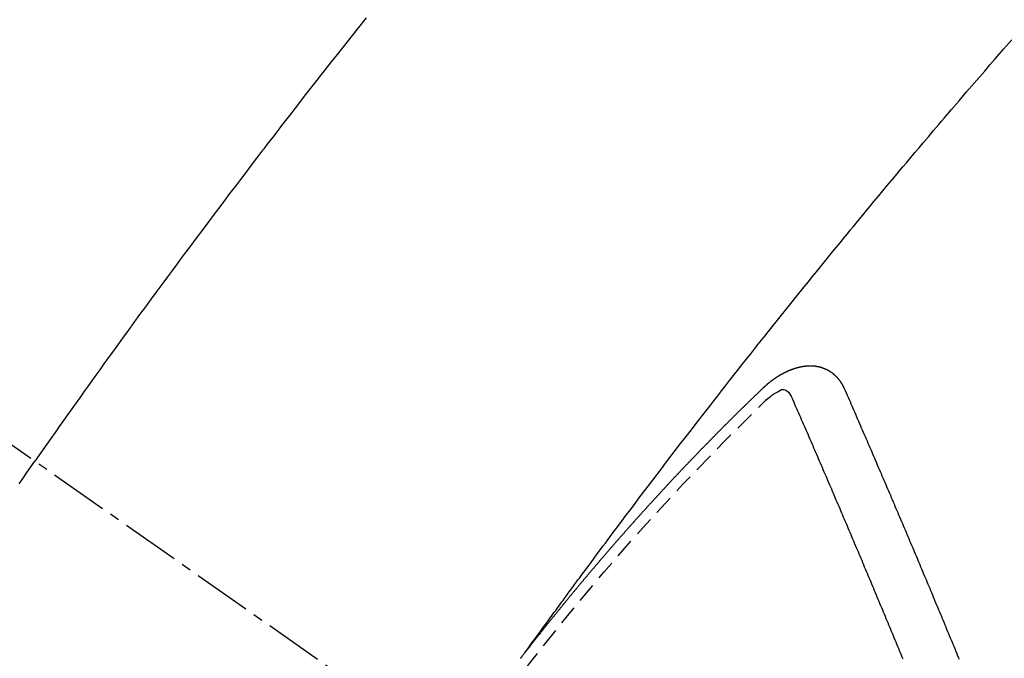
# Model space of a CAD drawing. Units: millimetres. Extents: x -109 to 26472, y -120 to 8847.
# Drawn here: x 16088 to 16100, y 6869 to 6877 of the extents above; entities that cross this region are included whole.
import ezdxf

# ---------------------------------------------------------------- set-up
doc = ezdxf.new("R2010")
doc.units = ezdxf.units.MM
doc.linetypes.add('CENTER2', pattern=[1.125, 0.75, -0.125, 0.125, -0.125])
doc.linetypes.add('HIDDEN', pattern=[0.375, 0.25, -0.125])
doc.layers.get('DEFPOINTS').update_dxf_attribs({"color": 146})
for name, color, linetype in [('150-機器', 8, 'Continuous'), ('160-文字', 254, 'Continuous'), ('166-寸法B', 11, 'Continuous')]:
    doc.layers.add(name, color=color, linetype=linetype)
doc.styles.add('KH001', font='txt')
doc.dimstyles.new('KH1xx030', dxfattribs={"dimscale": 30, "dimtxt": 2, "dimasz": 0.6, "dimexe": 0.3, "dimexo": 1.2, "dimgap": 0.5, "dimtad": 3, "dimdec": 1, "dimdsep": 46, "dimlunit": 6, "dimtxsty": 'KH001', "dimblk": 'DOT', "dimcen": 1, "dimdle": 1, "dimclrd": 256, "dimclre": 256, "dimclrt": 256, "dimadec": 0, "dimazin": 0, "dimtfac": 1, "dimtdec": 1, "dimtix": 1, "dimtmove": 2, "dimatfit": 3, "dimldrblk": 'CLOSEDBLANK', "dimfxl": 1, "dimtolj": 1, "dimtzin": 0, "dimlwd": -1, "dimlwe": -1, "dimarcsym": 0})

# ---------------------------------------------------------------- blocks, each defined once
blk = doc.blocks.new('F402_H')
at = {"layer": '150-機器', "color": 13, "linetype": 'CENTER2'}
blk.add_line((0, 0), (-244.018, -170.863), dxfattribs=at)
at = {"layer": '150-機器', "color": 13, "linetype": 'HIDDEN'}
for points in [[(-216.881, -143.186), (-216.766, -143.332), (-216.701, -143.413), (-216.637, -143.494), (-216.573, -143.575), (-216.509, -143.656), (-216.432, -143.754), (-216.355, -143.852), (-216.278, -143.949), (-216.201, -144.047), (-216.099, -144.178), (-215.997, -144.309), (-215.896, -144.44), (-215.795, -144.571), (-215.737, -144.645), (-215.68, -144.719), (-215.623, -144.793), (-215.566, -144.868), (-215.56, -144.876), (-215.554, -144.884), (-215.547, -144.892), (-215.541, -144.9), (-215.471, -144.99), (-215.402, -145.081), (-215.333, -145.173), (-215.264, -145.264), (-215.214, -145.33), (-215.164, -145.396), (-215.113, -145.462), (-215.063, -145.528), (-214.982, -145.636), (-214.901, -145.744), (-214.82, -145.853), (-214.738, -145.961), (-214.682, -146.036), (-214.626, -146.111), (-214.57, -146.186), (-214.514, -146.261), (-214.451, -146.345), (-214.39, -146.428), (-214.328, -146.512), (-214.266, -146.596), (-214.192, -146.696), (-214.118, -146.797), (-214.044, -146.898), (-213.97, -146.999), (-213.897, -147.1), (-213.823, -147.201), (-213.749, -147.302), (-213.676, -147.404), (-213.621, -147.48), (-213.566, -147.556), (-213.511, -147.632), (-213.457, -147.708), (-213.408, -147.776), (-213.359, -147.843), (-213.311, -147.911), (-213.262, -147.978), (-213.208, -148.055), (-213.153, -148.132), (-213.099, -148.208), (-213.044, -148.285), (-212.99, -148.361), (-212.936, -148.438), (-212.882, -148.514), (-212.828, -148.591), (-212.777, -148.663), (-212.726, -148.736), (-212.675, -148.809), (-212.624, -148.881)], [(-218.921, -151.343), (-218.966, -151.28), (-219.012, -151.217), (-219.058, -151.155), (-219.103, -151.092), (-219.135, -151.049), (-219.166, -151.007), (-219.197, -150.964), (-219.228, -150.921), (-219.246, -150.896), (-219.264, -150.872), (-219.282, -150.847), (-219.299, -150.823), (-219.317, -150.798), (-219.335, -150.774), (-219.353, -150.749), (-219.37, -150.725), (-219.384, -150.707), (-219.397, -150.688), (-219.411, -150.67), (-219.424, -150.652), (-219.451, -150.615), (-219.478, -150.578), (-219.505, -150.541), (-219.532, -150.504), (-219.545, -150.486), (-219.559, -150.468), (-219.572, -150.45), (-219.586, -150.431), (-219.603, -150.407), (-219.621, -150.383), (-219.639, -150.358), (-219.657, -150.334), (-219.676, -150.31), (-219.694, -150.285), (-219.712, -150.261), (-219.73, -150.237), (-219.771, -150.182), (-219.811, -150.127), (-219.852, -150.072), (-219.892, -150.018), (-219.924, -149.975), (-219.956, -149.933), (-219.988, -149.891), (-220.019, -149.848), (-220.042, -149.817), (-220.066, -149.786), (-220.089, -149.755), (-220.112, -149.723), (-220.165, -149.652), (-220.219, -149.58), (-220.274, -149.509), (-220.328, -149.437), (-220.387, -149.359), (-220.446, -149.281), (-220.506, -149.202), (-220.565, -149.124), (-220.62, -149.052), (-220.675, -148.98), (-220.73, -148.908), (-220.785, -148.836), (-220.854, -148.746), (-220.923, -148.656), (-220.992, -148.566), (-221.061, -148.477), (-221.108, -148.417), (-221.154, -148.358), (-221.2, -148.298), (-221.246, -148.239), (-221.297, -148.173), (-221.348, -148.108), (-221.399, -148.042), (-221.45, -147.977), (-221.501, -147.912), (-221.552, -147.846), (-221.604, -147.781), (-221.655, -147.716), (-221.711, -147.645), (-221.767, -147.575), (-221.823, -147.504), (-221.878, -147.433), (-221.92, -147.38), (-221.962, -147.327), (-222.004, -147.274), (-222.047, -147.221), (-222.098, -147.156), (-222.15, -147.092), (-222.201, -147.027), (-222.253, -146.962), (-222.305, -146.898), (-222.356, -146.834), (-222.408, -146.77), (-222.46, -146.705), (-222.512, -146.641), (-222.564, -146.577), (-222.615, -146.513), (-222.667, -146.449), (-222.719, -146.385), (-222.771, -146.321), (-222.824, -146.257), (-222.876, -146.193), (-222.923, -146.135), (-222.971, -146.078), (-223.018, -146.02), (-223.066, -145.962), (-223.103, -145.916), (-223.141, -145.87), (-223.179, -145.823), (-223.217, -145.777), (-223.264, -145.72), (-223.312, -145.662), (-223.36, -145.605), (-223.407, -145.547), (-223.464, -145.478), (-223.522, -145.41), (-223.579, -145.341), (-223.636, -145.272), (-223.684, -145.215), (-223.732, -145.158), (-223.78, -145.1), (-223.828, -145.043), (-223.881, -144.981), (-223.934, -144.918), (-223.987, -144.856), (-224.04, -144.793), (-224.073, -144.754), (-224.107, -144.714), (-224.14, -144.675), (-224.174, -144.635), (-224.207, -144.596), (-224.241, -144.556), (-224.275, -144.516), (-224.309, -144.477), (-224.405, -144.364), (-224.502, -144.251), (-224.598, -144.139), (-224.695, -144.026), (-224.763, -143.948), (-224.831, -143.87), (-224.898, -143.792), (-224.966, -143.713), (-225.073, -143.591), (-225.18, -143.469)], [(-223.03, -147.952), (-223.029, -147.95), (-223.028, -147.948), (-223.027, -147.946), (-223.026, -147.943), (-223.024, -147.941), (-223.023, -147.939), (-223.022, -147.937), (-223.021, -147.935), (-223.021, -147.932), (-223.02, -147.93), (-223.018, -147.928), (-223.017, -147.926), (-223.016, -147.924), (-223.014, -147.922), (-223.014, -147.919), (-223.013, -147.917), (-223.012, -147.915), (-223.01, -147.913), (-223.009, -147.911), (-223.008, -147.909), (-223.007, -147.907), (-223.006, -147.905), (-223.005, -147.903), (-223.003, -147.9), (-223.002, -147.897), (-223.001, -147.895), (-223, -147.893), (-222.999, -147.892), (-222.997, -147.889), (-222.996, -147.887), (-222.995, -147.885), (-222.994, -147.883), (-222.992, -147.882), (-222.991, -147.88), (-222.989, -147.877), (-222.988, -147.876), (-222.987, -147.874), (-222.986, -147.872), (-222.984, -147.869), (-222.983, -147.867), (-222.982, -147.866), (-222.981, -147.864), (-222.98, -147.862), (-222.978, -147.859), (-222.977, -147.858), (-222.975, -147.856), (-222.974, -147.854), (-222.973, -147.852), (-222.971, -147.85), (-222.969, -147.849), (-222.968, -147.847), (-222.967, -147.845), (-222.965, -147.842), (-222.964, -147.841), (-222.963, -147.839), (-222.962, -147.837), (-222.959, -147.836), (-222.958, -147.834), (-222.956, -147.832), (-222.955, -147.83), (-222.954, -147.828), (-222.952, -147.827), (-222.951, -147.825), (-222.949, -147.824), (-222.947, -147.821), (-222.946, -147.819), (-222.945, -147.818), (-222.944, -147.816), (-222.941, -147.814), (-222.94, -147.812), (-222.938, -147.811), (-222.937, -147.809), (-222.935, -147.808), (-222.934, -147.806), (-222.932, -147.804), (-222.931, -147.803), (-222.929, -147.801), (-222.927, -147.8), (-222.926, -147.798), (-222.924, -147.797), (-222.922, -147.794), (-222.921, -147.793), (-222.919, -147.792), (-222.918, -147.79), (-222.916, -147.788), (-222.914, -147.787), (-222.913, -147.785), (-222.911, -147.784), (-222.909, -147.782), (-222.908, -147.78), (-222.906, -147.779), (-222.905, -147.778), (-222.902, -147.776), (-222.901, -147.774), (-222.899, -147.773), (-222.898, -147.772), (-222.895, -147.77), (-222.894, -147.768), (-222.893, -147.767), (-222.891, -147.766), (-222.889, -147.764), (-222.887, -147.763), (-222.885, -147.762), (-222.884, -147.76), (-222.882, -147.758), (-222.88, -147.757), (-222.879, -147.756), (-222.877, -147.755), (-222.874, -147.753), (-222.873, -147.752), (-222.871, -147.751), (-222.869, -147.749), (-222.867, -147.748), (-222.865, -147.747), (-222.864, -147.746), (-222.861, -147.744), (-222.86, -147.743), (-222.858, -147.742), (-222.856, -147.741), (-222.854, -147.739), (-222.852, -147.738), (-222.851, -147.737), (-222.849, -147.735), (-222.847, -147.734), (-222.845, -147.732), (-222.843, -147.731), (-222.842, -147.73), (-222.839, -147.729), (-222.837, -147.728), (-222.835, -147.727), (-222.834, -147.726), (-222.831, -147.724), (-222.83, -147.723), (-222.828, -147.723), (-222.826, -147.722), (-222.823, -147.72), (-222.822, -147.719), (-222.82, -147.718), (-222.818, -147.717), (-222.816, -147.715), (-222.814, -147.714), (-222.812, -147.713), (-222.81, -147.713), (-222.808, -147.711), (-222.806, -147.71), (-222.804, -147.71), (-222.802, -147.709), (-222.8, -147.707), (-222.797, -147.707), (-222.796, -147.705), (-222.794, -147.705), (-222.791, -147.703), (-222.79, -147.702), (-222.787, -147.702), (-222.786, -147.701), (-222.783, -147.7), (-222.781, -147.699), (-222.779, -147.698), (-222.777, -147.697), (-222.776, -147.696), (-222.773, -147.695), (-222.771, -147.694), (-222.769, -147.694), (-222.767, -147.693), (-222.765, -147.692), (-222.762, -147.691), (-222.76, -147.69), (-222.758, -147.69), (-222.756, -147.689), (-222.753, -147.688), (-222.752, -147.687), (-222.75, -147.686), (-222.747, -147.686), (-222.746, -147.685), (-222.743, -147.684), (-222.74, -147.684), (-222.739, -147.682), (-222.737, -147.682), (-222.734, -147.682), (-222.732, -147.68), (-222.73, -147.68), (-222.728, -147.679), (-222.725, -147.679), (-222.724, -147.678), (-222.721, -147.678), (-222.718, -147.677), (-222.716, -147.676), (-222.715, -147.675), (-222.712, -147.675), (-222.71, -147.675), (-222.707, -147.674), (-222.705, -147.673), (-222.703, -147.673), (-222.701, -147.672), (-222.699, -147.672), (-222.697, -147.671), (-222.694, -147.67), (-222.691, -147.67), (-222.689, -147.67), (-222.687, -147.669), (-222.685, -147.669), (-222.683, -147.669), (-222.68, -147.668), (-222.677, -147.668), (-222.675, -147.667), (-222.673, -147.667), (-222.671, -147.667), (-222.669, -147.666), (-222.666, -147.666), (-222.664, -147.666), (-222.662, -147.665), (-222.659, -147.664), (-222.657, -147.664), (-222.655, -147.664), (-222.652, -147.663), (-222.65, -147.663), (-222.648, -147.663), (-222.645, -147.663), (-222.643, -147.663), (-222.641, -147.663), (-222.639, -147.662), (-222.636, -147.661), (-222.633, -147.661), (-222.631, -147.661), (-222.628, -147.661), (-222.626, -147.661), (-222.624, -147.66), (-222.621, -147.661), (-222.619, -147.661), (-222.617, -147.66), (-222.615, -147.66), (-222.612, -147.66), (-222.61, -147.66), (-222.607, -147.66), (-222.605, -147.66), (-222.602, -147.66), (-222.6, -147.66), (-222.597, -147.66), (-222.594, -147.659), (-222.592, -147.66), (-222.589, -147.659), (-222.587, -147.659), (-222.584, -147.66), (-222.582, -147.659), (-222.579, -147.66), (-222.577, -147.659), (-222.574, -147.66), (-222.572, -147.66), (-222.569, -147.66), (-222.567, -147.66), (-222.564, -147.66), (-222.562, -147.66), (-222.559, -147.66), (-222.557, -147.66), (-222.555, -147.661), (-222.553, -147.661), (-222.55, -147.661), (-222.548, -147.661), (-222.545, -147.661), (-222.543, -147.662), (-222.54, -147.662), (-222.538, -147.662), (-222.535, -147.663), (-222.533, -147.662), (-222.53, -147.663), (-222.527, -147.663), (-222.525, -147.663), (-222.522, -147.663), (-222.519, -147.664), (-222.517, -147.664), (-222.515, -147.665), (-222.512, -147.665), (-222.51, -147.666), (-222.507, -147.665), (-222.505, -147.666), (-222.502, -147.666), (-222.499, -147.667), (-222.497, -147.666), (-222.495, -147.667), (-222.492, -147.668), (-222.489, -147.668), (-222.486, -147.669), (-222.484, -147.669), (-222.482, -147.669), (-222.479, -147.67), (-222.477, -147.671), (-222.474, -147.671), (-222.471, -147.672), (-222.468, -147.672), (-222.466, -147.673), (-222.463, -147.673), (-222.461, -147.674), (-222.458, -147.675), (-222.455, -147.675), (-222.453, -147.676), (-222.45, -147.676), (-222.448, -147.677), (-222.445, -147.678), (-222.442, -147.678), (-222.44, -147.679), (-222.438, -147.68), (-222.435, -147.68), (-222.432, -147.681), (-222.429, -147.681), (-222.427, -147.682), (-222.424, -147.683), (-222.422, -147.683), (-222.419, -147.684), (-222.417, -147.685), (-222.414, -147.685), (-222.411, -147.686), (-222.409, -147.687), (-222.406, -147.688), (-222.403, -147.689), (-222.401, -147.689), (-222.399, -147.69), (-222.396, -147.691), (-222.393, -147.691), (-222.39, -147.693), (-222.388, -147.694), (-222.385, -147.694), (-222.383, -147.695), (-222.38, -147.696), (-222.377, -147.697), (-222.375, -147.698), (-222.372, -147.698), (-222.369, -147.699), (-222.367, -147.701), (-222.364, -147.701), (-222.362, -147.702), (-222.359, -147.703), (-222.356, -147.704), (-222.354, -147.705), (-222.351, -147.706), (-222.349, -147.708), (-222.346, -147.708), (-222.343, -147.709), (-222.341, -147.71), (-222.338, -147.711), (-222.336, -147.712), (-222.332, -147.713), (-222.331, -147.714), (-222.328, -147.715), (-222.324, -147.716), (-222.322, -147.717), (-222.319, -147.719), (-222.317, -147.72), (-222.314, -147.72), (-222.312, -147.722), (-222.309, -147.722), (-222.306, -147.724), (-222.304, -147.725), (-222.301, -147.727), (-222.298, -147.727), (-222.296, -147.729), (-222.293, -147.73), (-222.291, -147.731), (-222.288, -147.732), (-222.285, -147.734), (-222.283, -147.735), (-222.28, -147.736), (-222.278, -147.737), (-222.275, -147.739), (-222.273, -147.74), (-222.269, -147.741), (-222.267, -147.742), (-222.264, -147.743), (-222.261, -147.745), (-222.26, -147.746), (-222.256, -147.748), (-222.254, -147.749), (-222.251, -147.75), (-222.249, -147.751), (-222.246, -147.753), (-222.243, -147.754), (-222.241, -147.755), (-222.239, -147.757), (-222.235, -147.758), (-222.233, -147.759), (-222.231, -147.761), (-222.227, -147.763), (-222.225, -147.764), (-222.223, -147.766), (-222.219, -147.767), (-222.218, -147.768), (-222.215, -147.77), (-222.212, -147.771), (-222.21, -147.772), (-222.207, -147.774), (-222.205, -147.776), (-222.201, -147.777), (-222.199, -147.778), (-222.197, -147.78), (-222.193, -147.782), (-222.191, -147.783), (-222.189, -147.784), (-222.186, -147.786), (-222.184, -147.788), (-222.18, -147.79), (-222.178, -147.791), (-222.176, -147.792), (-222.173, -147.794), (-222.17, -147.796), (-222.168, -147.798), (-222.165, -147.799), (-222.163, -147.8), (-222.161, -147.802), (-222.158, -147.804), (-222.155, -147.806), (-222.152, -147.807), (-222.15, -147.809), (-222.147, -147.811), (-222.145, -147.812), (-222.143, -147.814), (-222.14, -147.816), (-222.137, -147.817), (-222.134, -147.819), (-222.132, -147.821), (-222.129, -147.823), (-222.127, -147.825), (-222.124, -147.827), (-222.121, -147.829), (-222.12, -147.83), (-222.117, -147.832), (-222.114, -147.833), (-222.112, -147.835), (-222.109, -147.837), (-222.107, -147.839), (-222.104, -147.841), (-222.102, -147.843), (-222.099, -147.845), (-222.096, -147.846), (-222.093, -147.848), (-222.091, -147.85), (-222.089, -147.852), (-222.087, -147.854), (-222.084, -147.856), (-222.082, -147.858), (-222.079, -147.86), (-222.076, -147.862), (-222.074, -147.863), (-222.071, -147.865), (-222.069, -147.867), (-222.066, -147.869), (-222.064, -147.871), (-222.061, -147.874), (-222.058, -147.876), (-222.056, -147.877), (-222.054, -147.88), (-222.051, -147.882), (-222.049, -147.884), (-222.046, -147.886), (-222.044, -147.887), (-222.041, -147.889), (-222.04, -147.892), (-222.036, -147.894), (-222.034, -147.896), (-222.031, -147.898), (-222.029, -147.9), (-222.027, -147.902), (-222.025, -147.904), (-222.022, -147.906), (-222.019, -147.909), (-222.017, -147.911), (-222.015, -147.913), (-222.012, -147.915), (-222.01, -147.917), (-222.008, -147.919), (-222.005, -147.922), (-222.002, -147.924), (-222, -147.926), (-221.998, -147.928), (-221.995, -147.93), (-221.992, -147.933), (-221.99, -147.935), (-221.988, -147.937), (-221.986, -147.939), (-221.983, -147.941), (-221.981, -147.944)], [(-224.505, -151.43), (-224.494, -151.403), (-224.483, -151.375), (-224.472, -151.347), (-224.461, -151.32), (-224.449, -151.292), (-224.437, -151.264), (-224.426, -151.237), (-224.415, -151.21), (-224.404, -151.182), (-224.391, -151.154), (-224.38, -151.127), (-224.369, -151.1), (-224.358, -151.072), (-224.346, -151.045), (-224.335, -151.016), (-224.324, -150.989), (-224.312, -150.961), (-224.3, -150.933), (-224.289, -150.906), (-224.278, -150.879), (-224.266, -150.851), (-224.254, -150.823), (-224.243, -150.796), (-224.231, -150.768), (-224.22, -150.741), (-224.208, -150.713), (-224.196, -150.685), (-224.186, -150.657), (-224.174, -150.63), (-224.162, -150.602), (-224.151, -150.574), (-224.139, -150.546), (-224.128, -150.519), (-224.116, -150.492), (-224.104, -150.464), (-224.093, -150.436), (-224.081, -150.408), (-224.07, -150.381), (-224.058, -150.353), (-224.046, -150.326), (-224.035, -150.297), (-224.024, -150.27), (-224.011, -150.242), (-224, -150.214), (-223.988, -150.186), (-223.977, -150.159), (-223.965, -150.131), (-223.953, -150.104), (-223.941, -150.076), (-223.929, -150.048), (-223.918, -150.02), (-223.906, -149.992), (-223.895, -149.965), (-223.883, -149.937), (-223.87, -149.909), (-223.86, -149.881), (-223.848, -149.853), (-223.836, -149.825), (-223.824, -149.798), (-223.812, -149.77), (-223.8, -149.742), (-223.789, -149.714), (-223.777, -149.686), (-223.765, -149.659), (-223.753, -149.631), (-223.741, -149.603), (-223.729, -149.575), (-223.717, -149.547), (-223.706, -149.52), (-223.694, -149.492), (-223.682, -149.464), (-223.67, -149.436), (-223.659, -149.408), (-223.647, -149.38), (-223.635, -149.352), (-223.623, -149.324), (-223.611, -149.296), (-223.598, -149.268), (-223.587, -149.241), (-223.575, -149.213), (-223.563, -149.185), (-223.551, -149.157), (-223.539, -149.129), (-223.527, -149.101), (-223.515, -149.073), (-223.503, -149.045), (-223.491, -149.018), (-223.479, -148.99), (-223.467, -148.962), (-223.455, -148.934), (-223.443, -148.906), (-223.431, -148.877), (-223.419, -148.849), (-223.407, -148.821), (-223.395, -148.793), (-223.383, -148.766), (-223.371, -148.738), (-223.359, -148.71), (-223.347, -148.682), (-223.335, -148.654), (-223.323, -148.626), (-223.311, -148.598), (-223.298, -148.57), (-223.286, -148.542), (-223.274, -148.514), (-223.261, -148.485), (-223.249, -148.458), (-223.237, -148.43), (-223.225, -148.402), (-223.213, -148.374), (-223.201, -148.346), (-223.189, -148.318), (-223.177, -148.29), (-223.164, -148.261), (-223.152, -148.233), (-223.14, -148.205), (-223.128, -148.177), (-223.116, -148.149), (-223.104, -148.121), (-223.091, -148.092), (-223.079, -148.064), (-223.067, -148.036), (-223.055, -148.008), (-223.042, -147.98), (-223.03, -147.952)], [(-222.012, -148.105), (-222.028, -148.091), (-222.045, -148.077), (-222.061, -148.063), (-222.077, -148.05), (-222.088, -148.041), (-222.099, -148.033), (-222.109, -148.025), (-222.12, -148.018), (-222.137, -148.008), (-222.153, -147.998), (-222.17, -147.989), (-222.187, -147.979), (-222.198, -147.973), (-222.209, -147.967), (-222.22, -147.962), (-222.232, -147.959), (-222.246, -147.96), (-222.26, -147.964), (-222.273, -147.97), (-222.286, -147.978), (-222.308, -147.997), (-222.326, -148.02), (-222.342, -148.045), (-222.356, -148.071)], [(-221.981, -147.944), (-221.974, -147.951), (-221.967, -147.957), (-221.96, -147.963), (-221.954, -147.969), (-221.948, -147.976), (-221.94, -147.983), (-221.934, -147.989), (-221.927, -147.995), (-221.92, -148.002), (-221.913, -148.008), (-221.907, -148.015), (-221.9, -148.022), (-221.893, -148.028), (-221.886, -148.034), (-221.88, -148.04), (-221.873, -148.048), (-221.866, -148.054), (-221.859, -148.06), (-221.853, -148.066), (-221.845, -148.073), (-221.839, -148.08), (-221.833, -148.086), (-221.826, -148.093), (-221.819, -148.099), (-221.812, -148.106), (-221.806, -148.113), (-221.799, -148.119), (-221.792, -148.125), (-221.785, -148.132), (-221.779, -148.139), (-221.772, -148.145), (-221.765, -148.151), (-221.758, -148.158), (-221.752, -148.165), (-221.745, -148.171), (-221.738, -148.178), (-221.732, -148.184), (-221.725, -148.191), (-221.718, -148.198), (-221.711, -148.204), (-221.705, -148.211), (-221.698, -148.218), (-221.691, -148.224), (-221.685, -148.23), (-221.679, -148.237), (-221.671, -148.244), (-221.664, -148.25), (-221.658, -148.257), (-221.651, -148.264), (-221.644, -148.27), (-221.638, -148.276), (-221.632, -148.283), (-221.624, -148.29), (-221.617, -148.296), (-221.611, -148.303), (-221.605, -148.309), (-221.597, -148.316), (-221.591, -148.323), (-221.585, -148.329), (-221.577, -148.336), (-221.571, -148.343), (-221.565, -148.349), (-221.558, -148.355), (-221.551, -148.363), (-221.544, -148.369), (-221.538, -148.376), (-221.531, -148.383), (-221.524, -148.389), (-221.518, -148.396), (-221.512, -148.402), (-221.504, -148.409), (-221.497, -148.416), (-221.491, -148.422), (-221.484, -148.429), (-221.478, -148.436), (-221.471, -148.442), (-221.464, -148.449), (-221.458, -148.456), (-221.451, -148.462), (-221.444, -148.469), (-221.438, -148.476), (-221.431, -148.482), (-221.425, -148.489), (-221.418, -148.496), (-221.411, -148.502), (-221.405, -148.509), (-221.398, -148.516), (-221.392, -148.523), (-221.385, -148.529), (-221.378, -148.536), (-221.372, -148.543), (-221.365, -148.549), (-221.358, -148.557), (-221.352, -148.563), (-221.346, -148.57), (-221.338, -148.577), (-221.331, -148.583), (-221.325, -148.59), (-221.318, -148.597), (-221.312, -148.604), (-221.305, -148.61), (-221.299, -148.617), (-221.292, -148.624), (-221.285, -148.63), (-221.279, -148.637), (-221.272, -148.644), (-221.266, -148.65), (-221.259, -148.657), (-221.253, -148.664), (-221.246, -148.67), (-221.239, -148.678), (-221.233, -148.684), (-221.226, -148.692), (-221.219, -148.698), (-221.213, -148.705), (-221.206, -148.712), (-221.2, -148.719), (-221.193, -148.725), (-221.187, -148.732), (-221.18, -148.739), (-221.174, -148.745), (-221.167, -148.752), (-221.161, -148.759), (-221.153, -148.766), (-221.147, -148.773), (-221.14, -148.779), (-221.134, -148.787), (-221.127, -148.793), (-221.121, -148.8), (-221.114, -148.807), (-221.108, -148.814), (-221.101, -148.821), (-221.095, -148.827), (-221.088, -148.834), (-221.081, -148.841), (-221.074, -148.847), (-221.068, -148.855), (-221.061, -148.861), (-221.055, -148.868), (-221.049, -148.876), (-221.042, -148.882), (-221.035, -148.889), (-221.029, -148.896), (-221.023, -148.902), (-221.015, -148.909), (-221.009, -148.916), (-221.002, -148.923), (-220.996, -148.93), (-220.99, -148.937), (-220.983, -148.944), (-220.977, -148.951), (-220.969, -148.958), (-220.963, -148.964), (-220.957, -148.971), (-220.95, -148.978), (-220.944, -148.985), (-220.937, -148.992), (-220.931, -148.999), (-220.925, -149.006), (-220.917, -149.013), (-220.911, -149.019), (-220.904, -149.026), (-220.898, -149.033), (-220.892, -149.041), (-220.885, -149.047), (-220.879, -149.054), (-220.871, -149.061), (-220.865, -149.068), (-220.859, -149.075), (-220.852, -149.081), (-220.846, -149.089), (-220.84, -149.096), (-220.833, -149.102), (-220.826, -149.11), (-220.82, -149.116), (-220.813, -149.123), (-220.807, -149.13), (-220.801, -149.138), (-220.794, -149.144), (-220.787, -149.152), (-220.781, -149.158), (-220.774, -149.165), (-220.768, -149.172), (-220.762, -149.179), (-220.755, -149.186), (-220.749, -149.193), (-220.742, -149.2), (-220.735, -149.207), (-220.729, -149.214), (-220.723, -149.221), (-220.715, -149.228), (-220.709, -149.235), (-220.704, -149.242), (-220.696, -149.249), (-220.69, -149.255), (-220.684, -149.263), (-220.678, -149.27), (-220.67, -149.277), (-220.664, -149.284), (-220.658, -149.291), (-220.651, -149.297), (-220.645, -149.305), (-220.639, -149.312), (-220.632, -149.319), (-220.625, -149.326), (-220.619, -149.333), (-220.613, -149.34), (-220.607, -149.347), (-220.599, -149.354), (-220.593, -149.361), (-220.587, -149.368), (-220.581, -149.375), (-220.574, -149.382), (-220.568, -149.389), (-220.561, -149.396), (-220.555, -149.403), (-220.548, -149.41), (-220.542, -149.417), (-220.535, -149.424), (-220.529, -149.431), (-220.522, -149.438), (-220.516, -149.445), (-220.509, -149.453), (-220.503, -149.459), (-220.497, -149.467), (-220.49, -149.473), (-220.484, -149.481), (-220.478, -149.488), (-220.471, -149.495), (-220.465, -149.502), (-220.458, -149.509), (-220.452, -149.516), (-220.445, -149.523), (-220.439, -149.53), (-220.433, -149.538), (-220.426, -149.544), (-220.419, -149.552), (-220.414, -149.558), (-220.407, -149.566), (-220.401, -149.573), (-220.394, -149.58), (-220.388, -149.587), (-220.381, -149.594), (-220.375, -149.601), (-220.369, -149.609), (-220.363, -149.615), (-220.356, -149.623), (-220.349, -149.63), (-220.343, -149.637), (-220.336, -149.644), (-220.33, -149.651), (-220.324, -149.659), (-220.318, -149.665), (-220.311, -149.673), (-220.305, -149.68), (-220.298, -149.687), (-220.292, -149.694), (-220.285, -149.701), (-220.279, -149.708), (-220.273, -149.716), (-220.267, -149.722), (-220.26, -149.73), (-220.254, -149.737), (-220.248, -149.744), (-220.241, -149.751), (-220.235, -149.758), (-220.228, -149.766), (-220.222, -149.773), (-220.216, -149.78), (-220.21, -149.787), (-220.203, -149.795), (-220.197, -149.801), (-220.191, -149.809), (-220.185, -149.816), (-220.178, -149.823), (-220.172, -149.831), (-220.165, -149.837), (-220.158, -149.845), (-220.152, -149.852), (-220.146, -149.859), (-220.14, -149.866), (-220.133, -149.873), (-220.127, -149.88), (-220.121, -149.888), (-220.114, -149.895), (-220.108, -149.902), (-220.102, -149.91), (-220.096, -149.917), (-220.089, -149.924), (-220.083, -149.931), (-220.077, -149.939), (-220.071, -149.945), (-220.064, -149.953), (-220.058, -149.961), (-220.052, -149.967), (-220.045, -149.975), (-220.039, -149.982), (-220.033, -149.989), (-220.027, -149.996), (-220.02, -150.004), (-220.014, -150.011), (-220.008, -150.018), (-220.001, -150.026), (-219.995, -150.032), (-219.989, -150.04), (-219.983, -150.047), (-219.976, -150.054), (-219.97, -150.062), (-219.964, -150.069), (-219.957, -150.076), (-219.951, -150.083), (-219.945, -150.091), (-219.939, -150.098), (-219.932, -150.105), (-219.925, -150.113), (-219.92, -150.12), (-219.913, -150.127), (-219.907, -150.134), (-219.9, -150.142), (-219.894, -150.149), (-219.888, -150.156), (-219.882, -150.164), (-219.876, -150.171), (-219.87, -150.178), (-219.863, -150.186), (-219.857, -150.193), (-219.851, -150.2), (-219.845, -150.207), (-219.838, -150.215), (-219.832, -150.222), (-219.826, -150.229), (-219.819, -150.237), (-219.813, -150.244), (-219.807, -150.252), (-219.801, -150.259), (-219.795, -150.266), (-219.788, -150.274), (-219.782, -150.28), (-219.776, -150.288), (-219.769, -150.296), (-219.763, -150.302), (-219.757, -150.31), (-219.752, -150.317), (-219.745, -150.325), (-219.739, -150.333), (-219.733, -150.339), (-219.726, -150.347), (-219.72, -150.354), (-219.714, -150.361), (-219.708, -150.37), (-219.702, -150.376), (-219.695, -150.384), (-219.689, -150.392), (-219.683, -150.398), (-219.676, -150.406), (-219.67, -150.413), (-219.665, -150.421), (-219.658, -150.428), (-219.652, -150.435), (-219.646, -150.443), (-219.64, -150.45), (-219.633, -150.457), (-219.627, -150.465), (-219.621, -150.472), (-219.615, -150.48), (-219.608, -150.487), (-219.602, -150.494), (-219.597, -150.502), (-219.591, -150.509), (-219.584, -150.517), (-219.578, -150.524), (-219.572, -150.531), (-219.566, -150.539), (-219.559, -150.547), (-219.553, -150.554), (-219.547, -150.561), (-219.541, -150.569), (-219.535, -150.576), (-219.529, -150.584), (-219.523, -150.591), (-219.516, -150.598), (-219.511, -150.606), (-219.505, -150.613), (-219.498, -150.621), (-219.491, -150.628), (-219.486, -150.636), (-219.48, -150.643), (-219.473, -150.651), (-219.467, -150.658), (-219.462, -150.666), (-219.456, -150.673), (-219.449, -150.68), (-219.443, -150.688), (-219.437, -150.695), (-219.431, -150.703), (-219.424, -150.71), (-219.419, -150.718), (-219.413, -150.725), (-219.406, -150.733), (-219.4, -150.74), (-219.394, -150.748), (-219.388, -150.755), (-219.382, -150.762), (-219.376, -150.77), (-219.37, -150.778), (-219.364, -150.785), (-219.357, -150.792), (-219.352, -150.8), (-219.345, -150.807), (-219.339, -150.815), (-219.334, -150.822), (-219.327, -150.83), (-219.321, -150.837), (-219.316, -150.845), (-219.309, -150.852), (-219.302, -150.86), (-219.297, -150.867), (-219.291, -150.875), (-219.284, -150.883), (-219.279, -150.89), (-219.273, -150.897), (-219.266, -150.905), (-219.261, -150.912), (-219.254, -150.92), (-219.248, -150.928), (-219.243, -150.935), (-219.236, -150.943), (-219.23, -150.951), (-219.224, -150.958), (-219.218, -150.965), (-219.212, -150.973), (-219.206, -150.98), (-219.2, -150.988), (-219.194, -150.996), (-219.188, -151.003), (-219.182, -151.011), (-219.176, -151.018), (-219.17, -151.025), (-219.164, -151.033), (-219.157, -151.041), (-219.152, -151.048), (-219.146, -151.056), (-219.14, -151.064), (-219.134, -151.071), (-219.128, -151.078), (-219.122, -151.087), (-219.116, -151.093), (-219.11, -151.102), (-219.104, -151.109), (-219.098, -151.117), (-219.092, -151.124), (-219.085, -151.132), (-219.08, -151.14), (-219.074, -151.147), (-219.068, -151.155), (-219.061, -151.162), (-219.056, -151.17), (-219.05, -151.177), (-219.044, -151.186), (-219.038, -151.192), (-219.032, -151.2), (-219.026, -151.208), (-219.021, -151.215), (-219.014, -151.223), (-219.008, -151.231), (-219.002, -151.238), (-218.996, -151.246), (-218.99, -151.254), (-218.984, -151.261), (-218.979, -151.269), (-218.972, -151.276), (-218.966, -151.284), (-218.96, -151.291), (-218.955, -151.299), (-218.948, -151.307), (-218.943, -151.314), (-218.936, -151.322), (-218.931, -151.33), (-218.925, -151.337)], [(-223.782, -151.426), (-223.771, -151.399), (-223.76, -151.372), (-223.748, -151.344), (-223.737, -151.317), (-223.726, -151.29), (-223.714, -151.262), (-223.702, -151.234), (-223.691, -151.207), (-223.68, -151.179), (-223.669, -151.152), (-223.657, -151.125), (-223.645, -151.097), (-223.634, -151.069), (-223.623, -151.042), (-223.611, -151.015), (-223.6, -150.987), (-223.588, -150.959), (-223.577, -150.932), (-223.565, -150.905), (-223.554, -150.877), (-223.542, -150.849), (-223.531, -150.822), (-223.52, -150.795), (-223.507, -150.767), (-223.496, -150.739), (-223.485, -150.712), (-223.474, -150.684), (-223.462, -150.657), (-223.45, -150.629), (-223.439, -150.602), (-223.427, -150.574), (-223.416, -150.546), (-223.404, -150.519), (-223.393, -150.49), (-223.382, -150.463), (-223.37, -150.435), (-223.358, -150.408), (-223.346, -150.38), (-223.335, -150.352), (-223.324, -150.325), (-223.312, -150.297), (-223.3, -150.27), (-223.288, -150.242), (-223.277, -150.214), (-223.265, -150.186), (-223.254, -150.159), (-223.241, -150.131), (-223.23, -150.104), (-223.218, -150.076), (-223.207, -150.048), (-223.195, -150.02), (-223.183, -149.993), (-223.171, -149.965), (-223.159, -149.937), (-223.148, -149.91), (-223.136, -149.882), (-223.125, -149.854), (-223.113, -149.827), (-223.1, -149.799), (-223.089, -149.771), (-223.077, -149.743), (-223.066, -149.716), (-223.054, -149.688), (-223.042, -149.66), (-223.03, -149.633), (-223.018, -149.605), (-223.006, -149.577), (-222.995, -149.549), (-222.983, -149.521), (-222.971, -149.493), (-222.959, -149.466), (-222.947, -149.438), (-222.935, -149.41), (-222.923, -149.382), (-222.911, -149.354), (-222.9, -149.327), (-222.888, -149.299), (-222.876, -149.271), (-222.864, -149.243), (-222.852, -149.215), (-222.84, -149.188), (-222.828, -149.16), (-222.816, -149.132), (-222.804, -149.104), (-222.792, -149.076), (-222.78, -149.048), (-222.769, -149.021), (-222.756, -148.993), (-222.744, -148.965), (-222.732, -148.937), (-222.72, -148.909), (-222.708, -148.881), (-222.696, -148.853), (-222.684, -148.825), (-222.672, -148.797), (-222.66, -148.769), (-222.648, -148.741), (-222.636, -148.714), (-222.624, -148.686), (-222.612, -148.658), (-222.6, -148.63), (-222.588, -148.602), (-222.576, -148.574), (-222.564, -148.546), (-222.552, -148.518), (-222.54, -148.49), (-222.527, -148.462), (-222.515, -148.434), (-222.503, -148.406), (-222.49, -148.378), (-222.478, -148.35), (-222.466, -148.322), (-222.454, -148.294), (-222.442, -148.266), (-222.43, -148.238), (-222.417, -148.211), (-222.405, -148.183), (-222.392, -148.155), (-222.38, -148.127), (-222.368, -148.099), (-222.356, -148.071)], [(-212.421, -149.171), (-212.472, -149.099), (-212.522, -149.026), (-212.573, -148.954), (-212.624, -148.881)], [(-218.863, -151.416), (-218.868, -151.411), (-218.872, -151.405), (-218.875, -151.401), (-218.88, -151.395), (-218.884, -151.39), (-218.887, -151.385), (-218.892, -151.38), (-218.896, -151.374), (-218.9, -151.369), (-218.905, -151.364), (-218.909, -151.358), (-218.912, -151.353), (-218.917, -151.348), (-218.921, -151.342), (-218.925, -151.337)]]:
    blk.add_lwpolyline(points, dxfattribs=at)
blk.add_arc((-243.713, -170.649), 31.291, 23.8896, 46.1105, dxfattribs=at)
blk = doc.blocks.new('_ClosedBlank')
at = {"color": 0, "linetype": 'ByBlock', "lineweight": -2}
for p, q in [((-1, 0.16667), (0, 0)), ((-1, 0.16667), (-1, -0.16667)), ((0, 0), (-1, -0.16667))]:
    blk.add_line(p, q, dxfattribs=at)
blk = doc.blocks.new('_Dot')
at = {"color": 0, "linetype": 'ByBlock', "lineweight": -2}
blk.add_line((-0.5, 0), (-1, 0), dxfattribs=at)
at = {"color": 0, "linetype": 'ByBlock', "const_width": 0.5}
blk.add_lwpolyline([(-0.25, 0, 1), (0.25, 0, 1)], format="xyb", close=True, dxfattribs=at)
blk = doc.blocks.new('*D375')
at = {"layer": '166-寸法B', "transparency": 16777216}
for p, q in [((16304.352, 7402.739), (16304.352, 7240.369)), ((15993.533, 7240.369), (16313.352, 7240.369)), ((16304.352, 6833.369), (16304.352, 7222.369)), ((16023.533, 6815.369), (16313.352, 6815.369))]:
    blk.add_line(p, q, dxfattribs=at)
at = {"layer": 'DEFPOINTS', "color": 0, "transparency": 16777216}
for p in [(15957.533, 7240.369), (16304.352, 7240.369), (15987.533, 6815.369)]:
    blk.add_point(p, dxfattribs=at)
at = {"layer": '166-寸法B', "transparency": 16777216, "xscale": 18, "yscale": 18, "zscale": 18}
for p, rotation in [((16304.352, 7240.369), 90), ((16304.352, 6815.369), 270)]:
    blk.add_blockref('_Dot', p, dxfattribs=dict(at, rotation=rotation))
at = {"layer": '166-寸法B', "transparency": 16777216, "insert": (16259.352, 7332.765), "char_height": 60, "attachment_point": 5, "rotation": 90, "style": 'KH001'}
blk.add_mtext('\\A1;425', dxfattribs=at)

msp = doc.modelspace()

# ---------------------------------------------------------------- block references
at = {"layer": '150-機器', "xscale": -1}
msp.add_blockref('F402_H', (15875.091, 7020.562), dxfattribs=at)

# ---------------------------------------------------------------- dimensions: what is measured, and where the dimension line sits
at = {"layer": '166-寸法B'}
dim = msp.add_linear_dim(base=(16304.352, 7240.369), p1=(15987.533, 6815.369), p2=(15957.533, 7240.369), angle=90, dimstyle='KH1xx030', override={"dimtmove": 1}, dxfattribs=at)
dim.commit()
dim.dimension.update_dxf_attribs({"geometry": '*D375', "text_midpoint": (16340.311, 7332.765), "dimtype": 160})

# ---------------------------------------------------------------- leaders
at = {"layer": '160-文字', "annotation_type": 0, "has_hookline": 1, "hookline_direction": 1, "text_width": 1266.091}
msp.add_leader([(16095.084, 6980.369), (15637.038, 5504.616), (15619.038, 5504.616)], dimstyle='KH1xx030', override={"dimgap": 0.5, "dimtad": 1}, dxfattribs=at)

doc.saveas('drawing.dxf')
